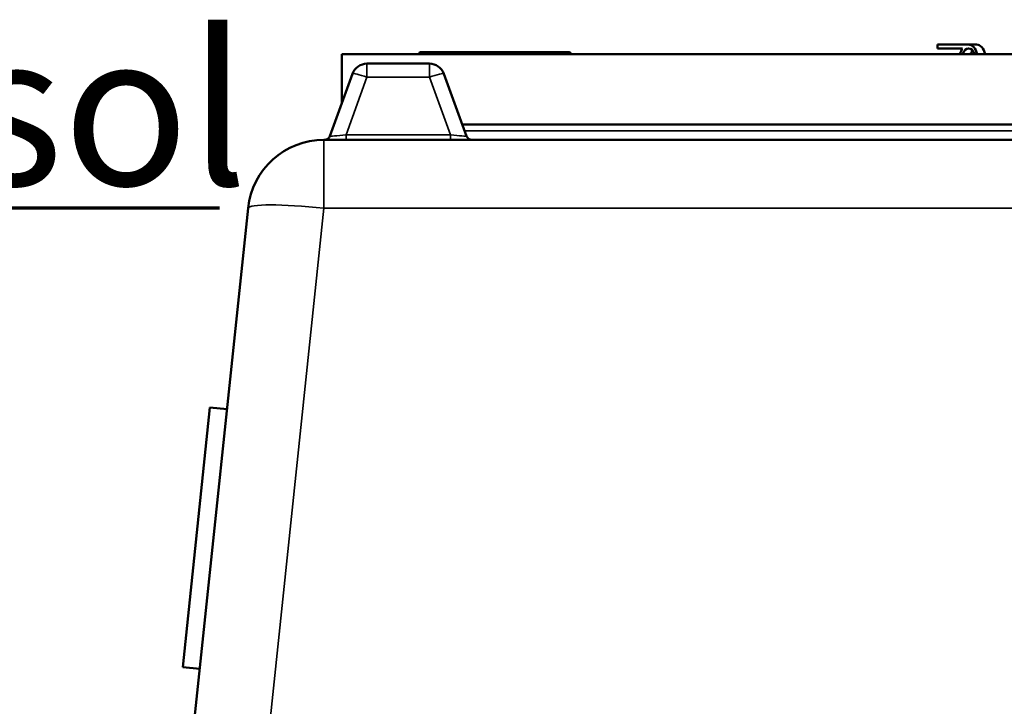
# Model space of a CAD drawing. Units: millimetres. Extents: x 100 to 8300, y -8 to 5931.
# Drawn here: x 3675 to 4192, y 3040 to 3400 of the extents above; entities that cross this region are included whole.
import ezdxf

# ---------------------------------------------------------------- set-up
doc = ezdxf.new("R2010")
doc.units = ezdxf.units.MM
doc.header["$LTSCALE"] = 20
for name, color, linetype, lineweight in [('Dimension (ISO)', 7, 'Continuous', 25), ('Sketch Geometry (ISO)', 7, 'Continuous', 25), ('Symbol (ISO)', 7, 'Continuous', 25), ('Visible (ISO)', 7, 'Continuous', 50), ('Visible Narrow (ISO)', 7, 'Continuous', 35)]:
    doc.layers.add(name, color=color, linetype=linetype, lineweight=lineweight)
doc.styles.add('Tricel ISO', font='isocpeur.ttf')
doc.styles.add('Tricel ISO- C.S.', font='isocpeur.ttf')
doc.dimstyles.new('Tricel ISO- (cm)', dxfattribs={"dimscale": 20, "dimtxt": 4, "dimasz": 4, "dimexe": 4, "dimexo": 4, "dimgap": 1.2, "dimtad": 1, "dimdec": 0, "dimlfac": 0.1, "dimrnd": 1e-08, "dimzin": 0, "dimtxsty": 'Tricel ISO- C.S.', "dimcen": 0.09, "dimdle": 14, "dimclrd": 7, "dimclre": 7, "dimclrt": 256, "dimadec": 0, "dimazin": 0, "dimtfac": 1, "dimtdec": 0, "dimtmove": 0, "dimatfit": 3, "dimfxl": 1, "dimtolj": 1, "dimtzin": 0, "dimlwd": -1, "dimlwe": -1, "dimarcsym": 0})

# ---------------------------------------------------------------- blocks, each defined once
blk = doc.blocks.new('*D8')
at = {"layer": 'Defpoints', "color": 0, "transparency": 16777216}
for p in [(2846.35, 3301.54), (2980.17, 3301.54), (4385.35, 2872.61)]:
    blk.add_point(p, dxfattribs=at)
at = {"layer": 'Dimension (ISO)', "color": 7, "transparency": 16777216}
for p, q in [((2900.17, 3301.54), (2766.35, 3301.54)), ((2846.35, 2952.61), (2846.35, 3221.54)), ((4305.35, 2872.61), (2766.35, 2872.61))]:
    blk.add_line(p, q, dxfattribs=at)
for points in [[(2833.02, 3221.54), (2859.69, 3221.54), (2846.35, 3301.54)], [(2833.02, 2952.61), (2859.69, 2952.61), (2846.35, 2872.61)]]:
    blk.add_solid(points, dxfattribs=at)
at = {"layer": 'Dimension (ISO)', "transparency": 16777216, "insert": (2782.35, 3035.07), "char_height": 80, "attachment_point": 4, "rotation": 90, "style": 'Tricel ISO- C.S.'}
blk.add_mtext('\\A1;43', dxfattribs=at)

msp = doc.modelspace()

# ---------------------------------------------------------------- linework, layer by layer
at = {"layer": 'Sketch Geometry (ISO)', "lineweight": 70}
msp.add_line((3780.17, 3301.54), (2980.17, 3301.54), dxfattribs=at)
at = {"layer": 'Visible (ISO)'}
for p, q in [((4173.33, 3387.34), (4157.02, 3387.34)), ((4157.02, 3387.34), (4157.02, 3385.34)), ((4157.02, 3385.34), (4170.16, 3385.34)), ((4177.53, 3387.34), (4173.33, 3387.34)), ((4506.43, 3382.36), (3844.43, 3382.36)), ((3844.43, 3382.36), (3844.43, 3356.74)), ((3884.71, 3382.38), (3884.71, 3382.36)), ((3963.71, 3383.34), (3885.71, 3383.34)), ((3891.21, 3383.36), (3958.2, 3383.36)), ((3964.7, 3382.38), (3964.71, 3382.36)), ((3890.34, 3377.36), (3857.54, 3377.36)), ((3850.02, 3372.1), (3838.1, 3339.33)), ((3909.78, 3339.33), (3897.85, 3372.1)), ((3907.58, 3345.36), (4443.28, 3345.36)), ((4515.91, 3337.36), (3834.95, 3337.36)), ((3795.17, 3301.54), (3751.99, 2890.72)), ((3760.81, 3060.69), (3775.13, 3196.94)), ((3775.13, 3196.94), (3784.08, 3196)), ((3760.81, 3060.69), (3769.76, 3059.75))]:
    msp.add_line(p, q, dxfattribs=at)
for centre, radius, start, end in [((3885.71, 3382.34), 1, 90, 178), ((3891.21, 3382.36), 1, 90, 100.7209), ((3958.2, 3382.36), 1, 79.2791, 90), ((3963.71, 3382.34), 1, 2, 90), ((3857.54, 3369.36), 8, 90, 160), ((3890.34, 3369.36), 8, 20, 90), ((3835.28, 3340.36), 3, 270, 340), ((3912.6, 3340.36), 3, 200, 270), ((3834.95, 3297.36), 40, 90, 174)]:
    msp.add_arc(centre, radius, start, end, dxfattribs=at)
for centre, major_axis, start_param, end_param in [((4173.33, 3377.84), (0, -9.5), 3.802438, 4.216833), ((4173.33, 3377.84), (0, 7.5), 5.358802, 7.207569), ((4173.33, 3377.84), (0, 9.5), 5.207945, 6.283185), ((4177.53, 3377.84), (0, 9.5), 5.207945, 6.283185), ((4177.53, 3377.84), (0, -7.5), 3.681943, 4.065976)]:
    msp.add_ellipse(centre, major_axis=major_axis, ratio=0.543783, start_param=start_param, end_param=end_param, dxfattribs=at)
at = {"layer": 'Visible Narrow (ISO)'}
for p, q in [((3964.7, 3382.38), (3884.71, 3382.38)), ((3857.54, 3377.36), (3857.54, 3370.2)), ((3890.34, 3370.2), (3890.34, 3377.36)), ((3846.57, 3340.05), (3857.54, 3370.2)), ((3857.54, 3370.2), (3890.34, 3370.2)), ((3890.34, 3370.2), (3901.31, 3340.05)), ((3901.31, 3340.05), (3846.57, 3340.05)), ((3846.57, 3340.05), (3846.57, 3337.36)), ((3901.31, 3337.36), (3901.31, 3340.05)), ((4442.09, 3342.1), (3908.77, 3342.1)), ((3834.95, 3337.36), (3834.95, 3301.54)), ((3786.08, 2836.51), (3834.95, 3301.54)), ((3834.95, 3301.54), (4515.91, 3301.54))]:
    msp.add_line(p, q, dxfattribs=at)
for centre, major_axis, ratio, start_param, end_param in [((3857.54, 3369.36), (-7.52, 2.74), 0.098287, 4.748147, 6.283185), ((3890.34, 3369.36), (7.52, 2.74), 0.098287, 0, 1.535038), ((3846.98, 3340.36), (-8.89, -1.03), 0.029469, 6.268422, 7.80346), ((3900.89, 3340.36), (8.89, -1.03), 0.029469, 4.76291, 6.297948), ((3834.95, 3297.36), (-39.78, 4.18), 0.103962, 4.723315, 6.283185)]:
    msp.add_ellipse(centre, major_axis=major_axis, ratio=ratio, start_param=start_param, end_param=end_param, dxfattribs=at)

# ---------------------------------------------------------------- texts
at = {"layer": 'Symbol (ISO)', "insert": (3110.17, 3313.54), "char_height": 80, "attachment_point": 7, "style": 'Tricel ISO'}
msp.add_mtext('\\fISOCPEUR|b0|i0;{\\H80.0000;Niveau du sol}', dxfattribs=at)

# ---------------------------------------------------------------- dimensions: what is measured, and where the dimension line sits
at = {"layer": 'Dimension (ISO)', "color": 7}
dim = msp.add_linear_dim(base=(2846.35, 3301.54), p1=(4385.35, 2872.61), p2=(2980.17, 3301.54), angle=90, dimstyle='Tricel ISO- (cm)', override={"dimgap": 1.2, "dimdec": 0, "dimlfac": 0.1, "dimtol": 0, "dimlim": 0, "dimtp": 0, "dimtm": 0, "dimtdec": 0, "dimtofl": 0, "dimatfit": 1}, dxfattribs=at)
dim.commit()
dim.dimension.update_dxf_attribs({"geometry": '*D8', "text_midpoint": (2846.35, 3087.07), "dimtype": 160})

doc.saveas('drawing.dxf')
